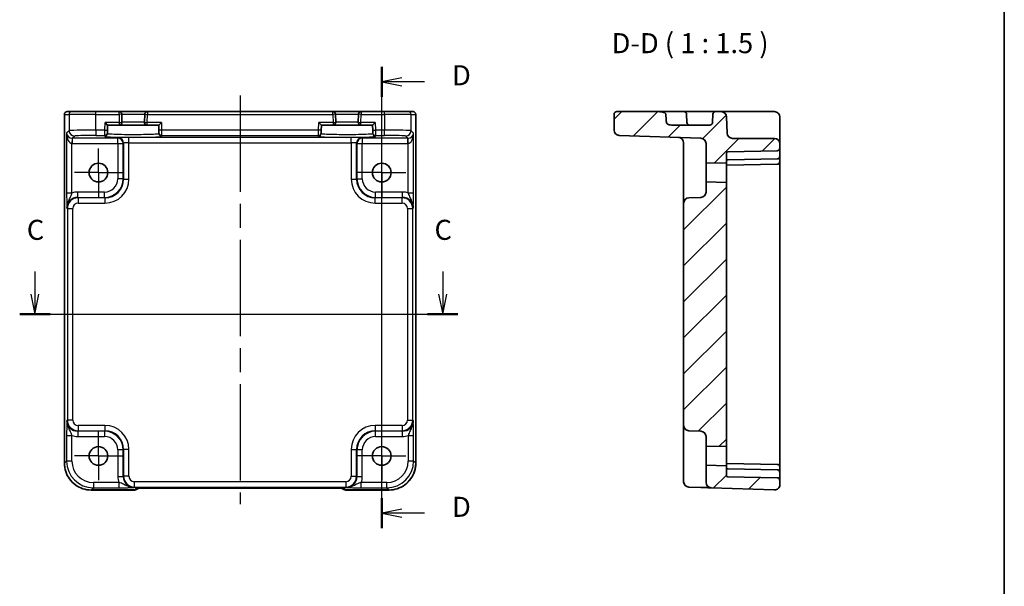
# Model space of a CAD drawing. Units: millimetres. Extents: x 22 to 2593, y 12 to 574.
# Drawn here: x 2409 to 2593, y 226 to 332 of the extents above; entities that cross this region are included whole.
import ezdxf

# ---------------------------------------------------------------- set-up
doc = ezdxf.new("R2010")
doc.units = ezdxf.units.MM
doc.header["$LTSCALE"] = 1.5
doc.linetypes.add('AM_ISO08W050', pattern=[18, 12, -1.5, 3, -1.5])
doc.linetypes.add('AM_ISO08W050x2', pattern=[9, 6, -0.75, 1.5, -0.75])
for name, color, linetype, lineweight in [('AM_7', 4, 'AM_ISO08W050', 25), ('Border (ISO)', 7, 'Continuous', 35), ('Section Line (ISO)', 7, 'Continuous', 25), ('Symbol (ISO)', 7, 'Continuous', 18), ('Visible (ISO)', 7, 'Continuous', 35), ('Visible Narrow (ISO)', 7, 'Continuous', 25)]:
    doc.layers.add(name, color=color, linetype=linetype, lineweight=lineweight)
doc.layers.add('Hatch (ISO)', color=1, linetype='Continuous', lineweight=18, true_color=0xff0000)
doc.styles.add('Note Text (TK)', font='MS PGothic.ttf')

# ---------------------------------------------------------------- blocks, each defined once
blk = doc.blocks.new('図面枠 tk図枠')
at = {"layer": 'Border (ISO)'}
blk.add_line((405.5, 289), (405.5, 8), dxfattribs=at)
blk = doc.blocks.new('2dTransSection22')
at = {"layer": 'Section Line (ISO)', "linetype": 'Continuous'}
for p, q in [((282.26, 189.69), (282.26, 186.84)), ((333.11, 189.69), (333.11, 186.84)), ((281.76, 186.84), (282.26, 184.34)), ((282.26, 186.84), (282.26, 184.34)), ((282.26, 184.34), (282.76, 186.84)), ((332.61, 186.84), (333.11, 184.34)), ((333.11, 186.84), (333.11, 184.34)), ((333.11, 184.34), (333.61, 186.84)), ((282.26, 184.34), (335.02, 184.34))]:
    blk.add_line(p, q, dxfattribs=at)
at = {"layer": 'Section Line (ISO)', "linetype": 'Continuous', "lineweight": 50}
for p, q in [((280.36, 184.34), (284.17, 184.34)), ((331.21, 184.34), (335.02, 184.34))]:
    blk.add_line(p, q, dxfattribs=at)
at = {"layer": 'Section Line (ISO)', "char_height": 2.5, "attachment_point": 7, "style": 'Note Text (TK)'}
for insert in [(281.24, 192.84), (332.09, 192.84)]:
    blk.add_mtext('C', dxfattribs=dict(at, insert=insert))
blk = doc.blocks.new('2dTransSection33')
at = {"layer": 'Section Line (ISO)', "linetype": 'Continuous', "lineweight": 50}
for p, q in [((327.85, 211.47), (327.85, 215.21)), ((327.85, 157.66), (327.85, 161.4))]:
    blk.add_line(p, q, dxfattribs=at)
at = {"layer": 'Section Line (ISO)', "linetype": 'Continuous'}
for p, q in [((330.35, 213.84), (327.85, 213.34)), ((330.35, 213.34), (327.85, 213.34)), ((327.85, 213.34), (330.35, 212.84)), ((327.85, 157.66), (327.85, 213.12)), ((333.19, 213.34), (330.35, 213.34)), ((330.35, 160.03), (327.85, 159.53)), ((330.35, 159.53), (327.85, 159.53)), ((327.85, 159.53), (330.35, 159.03)), ((333.19, 159.53), (330.35, 159.53))]:
    blk.add_line(p, q, dxfattribs=at)
at = {"layer": 'Section Line (ISO)', "char_height": 2.5, "attachment_point": 7, "style": 'Note Text (TK)'}
for insert in [(336.62, 212.11), (336.62, 158.3)]:
    blk.add_mtext('D', dxfattribs=dict(at, insert=insert))

msp = doc.modelspace()

# ---------------------------------------------------------------- hatches: boundary and pattern name
at = {"layer": 'Hatch (ISO)'}
h = msp.add_hatch(dxfattribs=at)
h.set_pattern_fill('ANSI31', color=256, scale=38.1, style=0)
h.set_pattern_definition([(45, (1985, 0), (-3.367596, 3.367596), [])])
edge = h.paths.add_edge_path()
edge.add_line((2541.253, 246.402), (2541.253, 248.1577))
edge.add_line((2541.253, 248.1577), (2537.453, 248.2572))
edge.add_line((2537.453, 248.2572), (2537.453, 245.0548))
edge.add_ellipse((2538.453, 245.0548), major_axis=(-1, 0), ratio=1, start_angle=0, end_angle=88)
edge.add_line((2538.4181, 244.0554), (2550.2181, 243.6433))
edge.add_ellipse((2550.253, 244.6427), major_axis=(-0.0349, -0.9994), ratio=1, start_angle=0, end_angle=92)
edge.add_line((2551.253, 244.6427), (2551.253, 245.4413))
edge.add_ellipse((2550.753, 245.4413), major_axis=(0.5, 0), ratio=1, start_angle=0, end_angle=89)
edge.add_line((2550.7617, 245.9412), (2541.5478, 246.1021))
edge.add_ellipse((2541.553, 246.402), major_axis=(-0.0052, -0.3), ratio=1, start_angle=271, end_angle=360, ccw=False)
edge = h.paths.add_edge_path()
edge.add_line((2541.253, 251.8567), (2541.253, 301.1577))
edge.add_line((2541.253, 301.1577), (2537.453, 301.2572))
edge.add_line((2537.453, 301.2572), (2537.453, 299.3729))
edge.add_ellipse((2536.453, 299.3729), major_axis=(1, 0), ratio=1, start_angle=272, end_angle=360, ccw=False)
edge.add_line((2536.4879, 298.3735), (2534.2181, 298.2942))
edge.add_ellipse((2534.253, 297.2948), major_axis=(-0.0349, 0.9994), ratio=1, start_angle=0, end_angle=88)
edge.add_line((2533.253, 297.2948), (2533.253, 255.7196))
edge.add_ellipse((2534.253, 255.7196), major_axis=(-1, 0), ratio=1, start_angle=0, end_angle=88)
edge.add_line((2534.2181, 254.7202), (2536.4879, 254.6409))
edge.add_ellipse((2536.453, 253.6415), major_axis=(0.0349, 0.9994), ratio=1, start_angle=272, end_angle=360, ccw=False)
edge.add_line((2537.453, 253.6415), (2537.453, 251.7572))
edge.add_line((2537.453, 251.7572), (2541.253, 251.8567))
edge = h.paths.add_edge_path()
edge.add_line((2541.253, 304.8567), (2541.253, 306.6124))
edge.add_ellipse((2541.553, 306.6124), major_axis=(-0.3, 0), ratio=1, start_angle=271, end_angle=360, ccw=False)
edge.add_line((2541.5478, 306.9123), (2550.7617, 307.0732))
edge.add_ellipse((2550.753, 307.5731), major_axis=(0.0087, -0.4999), ratio=1, start_angle=0, end_angle=89)
edge.add_line((2551.253, 307.5731), (2551.253, 308.4072))
edge.add_ellipse((2550.253, 308.4072), major_axis=(1, 0), ratio=1, start_angle=0, end_angle=90)
edge.add_line((2550.253, 309.4072), (2542.3933, 309.4072))
edge.add_ellipse((2542.3933, 310.4072), major_axis=(0, -1), ratio=1, start_angle=272, end_angle=360, ccw=False)
edge.add_line((2541.3939, 310.3723), (2541.2867, 313.4421))
edge.add_ellipse((2540.2873, 313.4072), major_axis=(0.9994, 0.0349), ratio=1, start_angle=0, end_angle=88)
edge.add_line((2540.2873, 314.4072), (2539.2359, 314.4072))
edge.add_ellipse((2539.2359, 313.9072), major_axis=(0, 0.5), ratio=1, start_angle=0, end_angle=88)
edge.add_line((2538.7362, 313.9246), (2538.6826, 312.3897))
edge.add_ellipse((2538.1829, 312.4072), major_axis=(0.4997, -0.0174), ratio=1, start_angle=272, end_angle=360, ccw=False)
edge.add_line((2538.1829, 311.9072), (2530.9784, 311.9072))
edge.add_spline(control_points=[(2530.9784, 311.9072), (2530.847, 311.9072), (2530.6908, 311.9279), (2530.4595, 311.9916), (2530.3387, 312.0402), (2530.1849, 312.1393), (2530.1172, 312.1974), (2530.0636, 312.2823), (2530.0501, 312.3104), (2530.0377, 312.3519), (2530.0339, 312.3713), (2530.0325, 312.3897)], knot_values=[0.10007428, 0.10007428, 0.10007428, 0.10007428, 0.1394719, 0.1394719, 0.17204032, 0.17204032, 0.19435153, 0.19435153, 0.20215287, 0.20215287, 0.20732802, 0.20732802, 0.20732802, 0.20732802], degree=3, periodic=0)
edge.add_spline(control_points=[(2530.0325, 312.3897), (2529.9761, 313.1694), (2529.9201, 313.9246)], knot_values=[0, 0, 0, 0.15390155, 0.15390155, 0.15390155], weights=[1, 1.00002893, 1], degree=2, periodic=0)
edge.add_spline(control_points=[(2529.9201, 313.9246), (2529.9188, 313.9417), (2529.9154, 313.9596), (2529.9042, 313.9982), (2529.892, 314.0245), (2529.8427, 314.1045), (2529.7793, 314.1591), (2529.6217, 314.2589), (2529.4896, 314.306), (2529.1594, 314.3885), (2528.8919, 314.4072), (2528.6684, 314.4072)], knot_values=[0.34693661, 0.34693661, 0.34693661, 0.34693661, 0.35171409, 0.35171409, 0.35897641, 0.35897641, 0.37989299, 0.37989299, 0.41494698, 0.41494698, 0.48199734, 0.48199734, 0.48199734, 0.48199734], degree=3, periodic=0)
edge.add_line((2528.6684, 314.4072), (2520.753, 314.4072))
edge.add_ellipse((2520.753, 313.9072), major_axis=(0, 0.5), ratio=1, start_angle=0, end_angle=90)
edge.add_line((2520.253, 313.9072), (2520.253, 310.9735))
edge.add_ellipse((2521.253, 310.9735), major_axis=(-1, 0), ratio=1, start_angle=0, end_angle=88)
edge.add_line((2521.2181, 309.9741), (2536.4879, 309.4409))
edge.add_ellipse((2536.453, 308.4415), major_axis=(0.0349, 0.9994), ratio=1, start_angle=272, end_angle=360, ccw=False)
edge.add_line((2537.453, 308.4415), (2537.453, 304.7572))
edge.add_line((2537.453, 304.7572), (2541.253, 304.8567))

# ---------------------------------------------------------------- linework, layer by layer
at = {"layer": 'AM_7'}
msp.add_line((2450.2788, 317.4072), (2450.2788, 240.9919), dxfattribs=at)
at = {"layer": 'AM_7', "linetype": 'AM_ISO08W050x2', "ltscale": 0.5}
for p, q in [((2423.7788, 303.0072), (2423.7788, 308.0072)), ((2476.7788, 303.0072), (2476.7788, 308.0072)), ((2423.7788, 303.0072), (2418.7788, 303.0072)), ((2423.7788, 303.0072), (2428.7788, 303.0072)), ((2423.7788, 303.0072), (2423.7788, 298.0072)), ((2476.7788, 303.0072), (2471.7788, 303.0072)), ((2476.7788, 303.0072), (2481.7788, 303.0072)), ((2476.7788, 303.0072), (2476.7788, 298.0072)), ((2423.7788, 250.0072), (2423.7788, 255.0072)), ((2476.7788, 250.0072), (2476.7788, 255.0072)), ((2423.7788, 250.0072), (2418.7788, 250.0072)), ((2423.7788, 250.0072), (2428.7788, 250.0072)), ((2423.7788, 250.0072), (2423.7788, 245.0072)), ((2476.7788, 250.0072), (2471.7788, 250.0072)), ((2476.7788, 250.0072), (2481.7788, 250.0072)), ((2476.7788, 250.0072), (2476.7788, 245.0072))]:
    msp.add_line(p, q, dxfattribs=at)
at = {"layer": 'Visible (ISO)'}
for p, q in [((2417.4143, 248.6403), (2417.4143, 313.9072)), ((2417.9143, 314.4072), (2417.9146, 314.4072)), ((2418.7925, 314.4072), (2417.9146, 314.4072)), ((2418.7925, 314.4072), (2423.2898, 314.4072)), ((2427.6263, 314.4072), (2423.2898, 314.4072)), ((2432.9313, 314.4072), (2427.6263, 314.4072)), ((2428.1654, 312.4203), (2428.1261, 313.9203)), ((2432.4315, 313.9203), (2432.3922, 312.4203)), ((2467.6263, 314.4072), (2432.9313, 314.4072)), ((2472.9313, 314.4072), (2467.6263, 314.4072)), ((2468.1654, 312.4203), (2468.1261, 313.9203)), ((2472.4315, 313.9203), (2472.3922, 312.4203)), ((2477.2678, 314.4072), (2472.9313, 314.4072)), ((2477.2678, 314.4072), (2481.7651, 314.4072)), ((2482.643, 314.4072), (2481.7651, 314.4072)), ((2482.643, 314.4072), (2482.6433, 314.4072)), ((2483.1433, 313.9072), (2483.1433, 248.6403)), ((2520.253, 313.9072), (2520.253, 310.9735)), ((2528.6684, 314.4072), (2520.753, 314.4072)), ((2528.6684, 314.4072), (2533.3202, 314.4072)), ((2536.7374, 314.4072), (2533.3202, 314.4072)), ((2533.8199, 313.9246), (2533.8735, 312.3897)), ((2539.2359, 314.4072), (2536.7374, 314.4072)), ((2538.7362, 313.9246), (2538.6826, 312.3897)), ((2540.2873, 314.4072), (2539.2359, 314.4072)), ((2543.2855, 314.4072), (2540.2873, 314.4072)), ((2541.3939, 310.3723), (2541.2867, 313.4421)), ((2550.253, 314.4072), (2543.2855, 314.4072)), ((2551.253, 310.3374), (2551.253, 313.4072)), ((2425.0072, 312.4072), (2425.4943, 311.9072)), ((2425.4695, 310.9604), (2425.4943, 311.9072)), ((2425.4943, 311.9072), (2427.6655, 311.9072)), ((2427.6655, 311.9072), (2432.8921, 311.9072)), ((2432.8921, 311.9072), (2435.0633, 311.9072)), ((2435.0633, 311.9072), (2435.5504, 312.4072)), ((2435.0633, 311.9072), (2435.0881, 310.9604)), ((2465.0072, 312.4072), (2465.4943, 311.9072)), ((2465.4695, 310.9604), (2465.4943, 311.9072)), ((2465.4943, 311.9072), (2467.6655, 311.9072)), ((2467.6655, 311.9072), (2472.8921, 311.9072)), ((2472.8921, 311.9072), (2475.0633, 311.9072)), ((2475.0633, 311.9072), (2475.5504, 312.4072)), ((2475.0633, 311.9072), (2475.0881, 310.9604)), ((2538.1829, 311.9072), (2530.9784, 311.9072)), ((2425.4516, 310.2785), (2425.4564, 310.4607)), ((2425.4695, 310.9604), (2425.4564, 310.4607)), ((2435.1012, 310.4607), (2435.0881, 310.9604)), ((2435.1012, 310.4607), (2435.106, 310.2785)), ((2465.4516, 310.2785), (2465.4564, 310.4607)), ((2465.4695, 310.9604), (2465.4564, 310.4607)), ((2475.1012, 310.4607), (2475.0881, 310.9604)), ((2475.1012, 310.4607), (2475.106, 310.2785)), ((2521.2181, 309.9741), (2536.4879, 309.4409)), ((2551.253, 308.4072), (2551.253, 310.3374)), ((2533.253, 308.5882), (2533.253, 301.7921)), ((2537.453, 308.4415), (2537.453, 304.7572)), ((2550.253, 309.4072), (2542.3933, 309.4072)), ((2551.253, 307.5731), (2551.253, 308.4072)), ((2541.253, 304.8567), (2541.253, 306.6124)), ((2541.5478, 306.9123), (2550.7617, 307.0732)), ((2551.253, 307.2801), (2551.253, 307.5731)), ((2551.253, 306.0731), (2551.253, 307.2801)), ((2551.253, 305.0733), (2551.253, 306.0731)), ((2537.453, 304.7572), (2541.253, 304.8567)), ((2537.453, 301.2572), (2537.453, 304.7572)), ((2541.253, 304.8567), (2541.253, 301.1577)), ((2550.7617, 304.5732), (2541.3741, 304.4093)), ((2541.5478, 305.4123), (2541.5582, 305.4125)), ((2541.5582, 305.4125), (2550.7582, 305.5731)), ((2550.7617, 305.5732), (2550.7582, 305.5731)), ((2551.253, 305.0731), (2551.253, 305.0733)), ((2551.253, 304.5736), (2551.253, 305.0731)), ((2551.253, 248.4408), (2551.253, 304.5736)), ((2533.253, 301.7921), (2533.253, 297.2948)), ((2541.253, 301.1577), (2537.453, 301.2572)), ((2537.453, 301.2572), (2537.453, 299.3729)), ((2541.253, 251.8567), (2541.253, 301.1577)), ((2533.253, 297.2948), (2533.253, 255.7196)), ((2536.4879, 298.3735), (2534.2181, 298.2942)), ((2533.253, 255.7196), (2533.253, 251.2223)), ((2534.2181, 254.7202), (2536.4879, 254.6409)), ((2537.453, 253.6415), (2537.453, 251.7572)), ((2533.253, 251.2223), (2533.253, 246.2009)), ((2537.453, 251.7572), (2541.253, 251.8567)), ((2537.453, 248.2572), (2537.453, 251.7572)), ((2541.253, 251.8567), (2541.253, 248.1577)), ((2541.253, 248.1577), (2537.453, 248.2572)), ((2537.453, 248.2572), (2537.453, 245.0548)), ((2541.253, 246.402), (2541.253, 248.1577)), ((2550.7617, 248.4412), (2541.3741, 248.6051)), ((2541.5582, 247.6019), (2541.5478, 247.6021)), ((2550.7582, 247.4413), (2541.5582, 247.6019)), ((2550.7582, 247.4413), (2550.7617, 247.4412)), ((2551.253, 247.9413), (2551.253, 248.4408)), ((2551.253, 247.9411), (2551.253, 247.9413)), ((2551.253, 246.9413), (2551.253, 247.9411)), ((2551.253, 245.7343), (2551.253, 246.9413)), ((2533.253, 245.2015), (2533.253, 246.2009)), ((2550.7617, 245.9412), (2541.5478, 246.1021)), ((2551.253, 245.4413), (2551.253, 245.7343)), ((2551.253, 244.6427), (2551.253, 245.4413)), ((2430.5001, 243.6427), (2422.4119, 243.6427)), ((2431.2072, 243.9356), (2431.2292, 243.9576)), ((2433.6778, 243.9919), (2466.8799, 243.9919)), ((2469.3284, 243.9576), (2469.3504, 243.9356)), ((2478.1457, 243.6427), (2470.0575, 243.6427)), ((2534.2181, 244.2021), (2536.4879, 244.1228)), ((2538.4181, 244.0554), (2550.2181, 243.6433))]:
    msp.add_line(p, q, dxfattribs=at)
for centre in [(2423.7788, 303.0072), (2476.7788, 303.0072), (2423.7788, 250.0072), (2476.7788, 250.0072)]:
    msp.add_circle(centre, 1.75, dxfattribs=at)
for centre, radius, start, end in [((2417.9143, 313.9072), 0.5, 90, 180), ((2427.6263, 313.9072), 0.5, 1.5, 90), ((2432.9313, 313.9072), 0.5, 90, 178.5), ((2467.6263, 313.9072), 0.5, 1.5, 90), ((2472.9313, 313.9072), 0.5, 90, 178.5), ((2482.6433, 313.9072), 0.5, 0, 90), ((2520.753, 313.9072), 0.5, 90, 180), ((2533.3202, 313.9072), 0.5, 2, 90), ((2539.2359, 313.9072), 0.5, 90, 178), ((2540.2873, 313.4072), 1, 2, 90), ((2550.253, 313.4072), 1, 0, 90), ((2427.6655, 312.4072), 0.5, 270, 1.5), ((2432.8921, 312.4072), 0.5, 178.5, 270), ((2467.6655, 312.4072), 0.5, 270, 1.5), ((2472.8921, 312.4072), 0.5, 178.5, 270), ((2534.3732, 312.4072), 0.5, 182, 270), ((2538.1829, 312.4072), 0.5, 270, 358), ((2521.253, 310.9735), 1, 180, 268), ((2532.253, 308.5882), 1, 0, 88), ((2542.3933, 310.4072), 1, 182, 270), ((2536.453, 308.4415), 1, 0, 88), ((2550.253, 308.4072), 1, 0, 90), ((2541.553, 306.6124), 0.3, 91, 180), ((2550.753, 307.5731), 0.5, 271, 0), ((2550.753, 306.0731), 0.5, 271, 0), ((2541.553, 305.1124), 0.3, 91, 180), ((2550.753, 305.0731), 0.5, 271, 0), ((2536.453, 299.3729), 1, 272, 0), ((2534.253, 297.2948), 1, 92, 180), ((2534.253, 255.7196), 1, 180, 268), ((2536.453, 253.6415), 1, 0, 88), ((2541.553, 247.902), 0.3, 180, 269), ((2550.753, 247.9413), 0.5, 0, 89), ((2550.753, 246.9413), 0.5, 0, 89), ((2534.253, 245.2015), 1, 180, 268), ((2538.453, 245.0548), 1, 180, 268), ((2541.553, 246.402), 0.3, 180, 269), ((2550.753, 245.4413), 0.5, 0, 89), ((2430.5001, 244.6427), 1, 270, 315), ((2470.0575, 244.6427), 1, 225, 270), ((2550.253, 244.6427), 1, 268, 0)]:
    msp.add_arc(centre, radius, start, end, dxfattribs=at)
for points, knots in [([(2529.9201, 313.9246), (2529.9188, 313.9417), (2529.9154, 313.9596), (2529.9042, 313.9982), (2529.892, 314.0245), (2529.8427, 314.1045), (2529.7793, 314.1591), (2529.6217, 314.2589), (2529.4896, 314.306), (2529.1594, 314.3885), (2528.8919, 314.4072), (2528.6684, 314.4072)], [0.346936613, 0.346936613, 0.346936613, 0.346936613, 0.351714092, 0.351714092, 0.358976411, 0.358976411, 0.379892989, 0.379892989, 0.414946979, 0.414946979, 0.481997343, 0.481997343, 0.481997343, 0.481997343]), ([(2530.9784, 311.9072), (2530.847, 311.9072), (2530.6908, 311.9279), (2530.4595, 311.9916), (2530.3387, 312.0402), (2530.1849, 312.1393), (2530.1172, 312.1974), (2530.0636, 312.2823), (2530.0501, 312.3104), (2530.0377, 312.3519), (2530.0339, 312.3713), (2530.0325, 312.3897)], [0.100074283, 0.100074283, 0.100074283, 0.100074283, 0.139471899, 0.139471899, 0.172040316, 0.172040316, 0.19435153, 0.19435153, 0.202152868, 0.202152868, 0.207328018, 0.207328018, 0.207328018, 0.207328018]), ([(2541.253, 304.4072), (2541.2567, 304.4073), (2541.2604, 304.4073), (2541.3003, 304.408), (2541.3371, 304.4087), (2541.3741, 304.4093)], [0.210389045, 0.210389045, 0.210389045, 0.210389045, 0.2119108303, 0.2119108303, 0.2267315799, 0.2267315799, 0.2267315799, 0.2267315799]), ([(2417.4143, 248.6403), (2417.4143, 248.1168), (2417.4972, 247.5935), (2417.8205, 246.598), (2418.061, 246.1259), (2418.6761, 245.2791), (2419.0507, 244.9045), (2419.8975, 244.2894), (2420.3696, 244.0489), (2421.3651, 243.7256), (2421.8884, 243.6427), (2422.4119, 243.6427)], [-0.78478918, -0.78478918, -0.78478918, -0.78478918, -0.47087351, -0.47087351, -0.15695784, -0.15695784, 0.15695784, 0.15695784, 0.47087351, 0.47087351, 0.78478918, 0.78478918, 0.78478918, 0.78478918]), ([(2478.1457, 243.6427), (2478.6692, 243.6427), (2479.1925, 243.7256), (2480.188, 244.0489), (2480.6601, 244.2894), (2481.5069, 244.9045), (2481.8815, 245.2791), (2482.4967, 246.1259), (2482.7371, 246.598), (2483.0604, 247.5935), (2483.1433, 248.1168), (2483.1433, 248.6403)], [-0.78478918, -0.78478918, -0.78478918, -0.78478918, -0.47087351, -0.47087351, -0.15695784, -0.15695784, 0.15695784, 0.15695784, 0.47087351, 0.47087351, 0.78478918, 0.78478918, 0.78478918, 0.78478918]), ([(2433.6778, 243.9919), (2433.3841, 243.9919), (2433.0894, 243.9908), (2432.5271, 243.9863), (2432.2596, 243.983), (2431.7794, 243.9745), (2431.5666, 243.9694), (2431.2327, 243.9584), (2431.1049, 243.9525), (2431.0027, 243.9457), (2430.9834, 243.9442), (2430.9623, 243.9423), (2430.9569, 243.9417), (2430.9563, 243.9417), (2430.9563, 243.9417), (2430.9563, 243.9417)], [-1.62014166, -1.62014166, -1.62014166, -1.62014166, -1.3059824, -1.3059824, -0.99182313, -0.99182313, -0.67766387, -0.67766387, -0.38560416, -0.38560416, -0.29554985, -0.29554985, -0.23383038, -0.23383038, -0.23051737, -0.23051737, -0.23051737, -0.23051737]), ([(2469.6013, 243.9417), (2469.6013, 243.9416), (2469.5959, 243.9423), (2469.5705, 243.9446), (2469.5414, 243.9467), (2469.4443, 243.9526), (2469.3632, 243.9565), (2469.1306, 243.9652), (2468.9636, 243.97), (2468.5529, 243.9789), (2468.3011, 243.9829), (2467.7605, 243.9889), (2467.4718, 243.9908), (2467.0796, 243.9918), (2466.9797, 243.9919), (2466.8799, 243.9919)], [0.23051737, 0.23051737, 0.23051737, 0.23051737, 0.29425246, 0.29425246, 0.41677098, 0.41677098, 0.61298432, 0.61298432, 0.88502233, 0.88502233, 1.19918159, 1.19918159, 1.51334086, 1.51334086, 1.62014166, 1.62014166, 1.62014166, 1.62014166]), ([(2536.4931, 244.1226), (2536.8326, 244.1108), (2537.1736, 244.0989), (2537.7411, 244.079), (2537.9786, 244.0708), (2538.253, 244.0612), (2538.3314, 244.0584), (2538.4038, 244.0559), (2538.4181, 244.0554), (2538.4181, 244.0554)], [0, 0, 0, 0, 0.124881107, 0.124881107, 0.238025854, 0.238025854, 0.308741321, 0.308741321, 0.352938488, 0.352938488, 0.352938488, 0.352938488])]:
    msp.add_open_spline(points, degree=3, knots=knots, dxfattribs=at)
msp.add_rational_spline([(2530.0325, 312.3897), (2529.9761, 313.1694), (2529.9201, 313.9246)], [1, 1.0000289306, 1], degree=2, dxfattribs=at)
msp.add_open_spline([(2541.3741, 248.6051), (2541.3309, 248.6058), (2541.29, 248.6066), (2541.253, 248.6072)], degree=3, dxfattribs=at)
at = {"layer": 'Visible Narrow (ISO)'}
for p, q in [((2417.4149, 313.9072), (2417.4143, 313.9072)), ((2417.4149, 248.6403), (2417.4149, 313.9072)), ((2417.4149, 313.9072), (2418.2928, 313.9072)), ((2418.2928, 313.9072), (2418.2928, 310.8387)), ((2423.2898, 313.9072), (2418.2928, 313.9072)), ((2423.2898, 313.9072), (2423.2898, 314.4072)), ((2423.2898, 310.9735), (2423.2898, 313.9072)), ((2423.2898, 313.9072), (2427.6263, 313.9072)), ((2427.6263, 313.9072), (2427.6263, 314.4072)), ((2428.1261, 313.9203), (2427.6263, 313.9072)), ((2427.6263, 313.9072), (2427.6655, 312.4072)), ((2428.1261, 313.9203), (2432.4315, 313.9203)), ((2432.4315, 313.9203), (2432.9313, 313.9072)), ((2432.8921, 312.4072), (2432.9313, 313.9072)), ((2432.9313, 314.4072), (2432.9313, 313.9072)), ((2432.9313, 313.9072), (2467.6263, 313.9072)), ((2467.6263, 313.9072), (2467.6263, 314.4072)), ((2468.1261, 313.9203), (2467.6263, 313.9072)), ((2467.6263, 313.9072), (2467.6655, 312.4072)), ((2468.1261, 313.9203), (2472.4315, 313.9203)), ((2472.9313, 313.9072), (2472.4315, 313.9203)), ((2472.8921, 312.4072), (2472.9313, 313.9072)), ((2472.9313, 314.4072), (2472.9313, 313.9072)), ((2472.9313, 313.9072), (2477.2678, 313.9072)), ((2477.2678, 313.9072), (2477.2678, 314.4072)), ((2477.2678, 313.9072), (2477.2678, 310.9735)), ((2482.2648, 313.9072), (2477.2678, 313.9072)), ((2482.2648, 310.8387), (2482.2648, 313.9072)), ((2482.2648, 313.9072), (2483.1427, 313.9072)), ((2483.1433, 313.9072), (2483.1427, 313.9072)), ((2483.1427, 313.9072), (2483.1427, 248.6403)), ((2424.9696, 310.9735), (2425.0072, 312.4072)), ((2427.6655, 312.4072), (2425.0072, 312.4072)), ((2427.6655, 312.4072), (2428.1654, 312.4203)), ((2427.6655, 312.4072), (2427.6655, 311.9072)), ((2432.3922, 312.4203), (2428.1654, 312.4203)), ((2432.3922, 312.4203), (2432.8921, 312.4072)), ((2432.8921, 311.9072), (2432.8921, 312.4072)), ((2435.5504, 312.4072), (2432.8921, 312.4072)), ((2435.5504, 312.4072), (2435.588, 310.9735)), ((2464.9696, 310.9735), (2465.0072, 312.4072)), ((2467.6655, 312.4072), (2465.0072, 312.4072)), ((2467.6655, 312.4072), (2468.1654, 312.4203)), ((2467.6655, 312.4072), (2467.6655, 311.9072)), ((2472.3922, 312.4203), (2468.1654, 312.4203)), ((2472.3922, 312.4203), (2472.8921, 312.4072)), ((2472.8921, 311.9072), (2472.8921, 312.4072)), ((2475.5504, 312.4072), (2472.8921, 312.4072)), ((2475.5504, 312.4072), (2475.588, 310.9735)), ((2418.2928, 310.8387), (2417.827, 310.3729)), ((2417.827, 310.3729), (2417.827, 299.1768)), ((2418.8938, 309.4409), (2419.2922, 309.8393)), ((2423.2898, 310.9735), (2423.2898, 309.9741)), ((2424.9696, 310.9735), (2423.2898, 310.9735)), ((2423.2898, 309.9741), (2424.9566, 309.9741)), ((2424.9566, 309.9741), (2424.9518, 309.7919)), ((2424.9566, 309.9741), (2424.9696, 310.9735)), ((2424.9696, 310.9735), (2425.4695, 310.9604)), ((2427.4924, 309.5202), (2427.4131, 309.4409)), ((2429.4912, 308.5882), (2429.4912, 309.5876)), ((2471.0664, 309.5876), (2429.4912, 309.5876)), ((2435.588, 310.9735), (2435.0881, 310.9604)), ((2464.9696, 310.9735), (2435.588, 310.9735)), ((2435.588, 310.9735), (2435.601, 309.9741)), ((2435.601, 309.9741), (2464.9566, 309.9741)), ((2435.6058, 309.7919), (2435.601, 309.9741)), ((2464.9566, 309.9741), (2464.9518, 309.7919)), ((2464.9566, 309.9741), (2464.9696, 310.9735)), ((2465.4695, 310.9604), (2464.9696, 310.9735)), ((2471.0664, 308.5882), (2471.0664, 309.5876)), ((2473.1445, 309.4409), (2473.0652, 309.5202)), ((2475.0881, 310.9604), (2475.588, 310.9735)), ((2477.2678, 310.9735), (2475.588, 310.9735)), ((2475.588, 310.9735), (2475.601, 309.9741)), ((2475.601, 309.9741), (2477.2678, 309.9741)), ((2475.6058, 309.7919), (2475.601, 309.9741)), ((2477.2678, 309.9741), (2477.2678, 310.9735)), ((2481.2654, 309.8393), (2481.6638, 309.4409)), ((2482.7306, 310.3729), (2482.2648, 310.8387)), ((2482.7306, 299.1768), (2482.7306, 310.3729)), ((2418.8601, 309.4414), (2418.8264, 308.4426)), ((2418.8264, 299.1768), (2418.8264, 308.4426)), ((2427.4131, 309.4409), (2418.8938, 309.4409)), ((2418.8938, 309.4409), (2418.8938, 308.4415)), ((2418.8938, 308.4415), (2427.4131, 308.4415)), ((2427.4131, 308.4415), (2427.4131, 309.4409)), ((2427.4131, 308.4415), (2428.4125, 308.4415)), ((2427.4131, 308.4415), (2427.4131, 301.8714)), ((2428.4125, 308.4415), (2428.4918, 308.5208)), ((2428.4125, 301.8714), (2428.4125, 308.4415)), ((2428.4918, 308.5208), (2428.4918, 301.7921)), ((2429.4912, 301.7921), (2429.4912, 308.5882)), ((2429.4912, 308.5882), (2471.0664, 308.5882)), ((2471.0664, 308.5882), (2471.0664, 301.7921)), ((2472.0658, 301.7921), (2472.0658, 308.5208)), ((2472.0658, 308.5208), (2472.1451, 308.4415)), ((2472.1451, 308.4415), (2473.1445, 308.4415)), ((2472.1451, 308.4415), (2472.1451, 301.8714)), ((2481.6638, 309.4409), (2473.1445, 309.4409)), ((2473.1445, 309.4409), (2473.1445, 308.4415)), ((2473.1445, 308.4415), (2481.6638, 308.4415)), ((2473.1445, 301.8714), (2473.1445, 308.4415)), ((2481.6638, 308.4415), (2481.6638, 309.4409)), ((2481.7312, 308.4426), (2481.6975, 309.4414)), ((2481.7312, 299.1768), (2481.7312, 308.4426)), ((2428.4125, 301.8714), (2427.4131, 301.8714)), ((2428.4918, 301.7921), (2428.4125, 301.8714)), ((2428.4918, 301.7921), (2429.4912, 301.7921)), ((2471.0664, 301.7921), (2472.0658, 301.7921)), ((2472.1451, 301.8714), (2472.0658, 301.7921)), ((2472.1451, 301.8714), (2473.1445, 301.8714)), ((2418.8264, 299.1768), (2417.827, 299.1768)), ((2424.9146, 299.3729), (2419.8932, 299.3729)), ((2419.8932, 298.3735), (2419.8932, 299.3729)), ((2424.9146, 298.3735), (2424.9146, 299.3729)), ((2480.6644, 299.3729), (2475.643, 299.3729)), ((2475.643, 298.3735), (2475.643, 299.3729)), ((2480.6644, 298.3735), (2480.6644, 299.3729)), ((2482.7306, 299.1768), (2481.7312, 299.1768)), ((2419.9725, 298.2942), (2419.8932, 298.3735)), ((2419.8932, 298.3735), (2424.9146, 298.3735)), ((2419.9725, 298.2942), (2419.9725, 297.2948)), ((2424.9939, 298.2942), (2419.9725, 298.2942)), ((2419.9725, 297.2948), (2424.9939, 297.2948)), ((2424.9146, 298.3735), (2424.9939, 298.2942)), ((2424.9939, 298.2942), (2424.9939, 297.2948)), ((2475.5637, 298.2942), (2475.643, 298.3735)), ((2475.5637, 297.2948), (2475.5637, 298.2942)), ((2480.5851, 298.2942), (2475.5637, 298.2942)), ((2475.5637, 297.2948), (2480.5851, 297.2948)), ((2475.643, 298.3735), (2480.6644, 298.3735)), ((2480.6644, 298.3735), (2480.5851, 298.2942)), ((2480.5851, 297.2948), (2480.5851, 298.2942)), ((2417.8944, 296.3747), (2417.9737, 296.2955)), ((2417.9737, 296.2955), (2418.9731, 296.2955)), ((2417.9737, 296.2955), (2417.9737, 256.7189)), ((2418.9731, 256.7189), (2418.9731, 296.2955)), ((2481.5845, 296.2955), (2482.5839, 296.2955)), ((2481.5845, 296.2955), (2481.5845, 256.7189)), ((2482.5839, 296.2955), (2482.6632, 296.3747)), ((2482.5839, 256.7189), (2482.5839, 296.2955)), ((2417.9737, 256.7189), (2417.8944, 256.6397)), ((2418.9731, 256.7189), (2417.9737, 256.7189)), ((2481.5845, 256.7189), (2482.5839, 256.7189)), ((2482.6632, 256.6397), (2482.5839, 256.7189)), ((2419.8932, 254.6409), (2419.9725, 254.7202)), ((2424.9146, 254.6409), (2419.8932, 254.6409)), ((2419.8932, 254.6409), (2419.8932, 253.6415)), ((2419.9725, 255.7196), (2419.9725, 254.7202)), ((2424.9939, 255.7196), (2419.9725, 255.7196)), ((2419.9725, 254.7202), (2424.9939, 254.7202)), ((2424.9939, 254.7202), (2424.9146, 254.6409)), ((2424.9146, 254.6409), (2424.9146, 253.6415)), ((2424.9939, 255.7196), (2424.9939, 254.7202)), ((2475.5637, 255.7196), (2475.5637, 254.7202)), ((2480.5851, 255.7196), (2475.5637, 255.7196)), ((2475.643, 254.6409), (2475.5637, 254.7202)), ((2475.5637, 254.7202), (2480.5851, 254.7202)), ((2480.6644, 254.6409), (2475.643, 254.6409)), ((2475.643, 253.6415), (2475.643, 254.6409)), ((2480.5851, 255.7196), (2480.5851, 254.7202)), ((2480.5851, 254.7202), (2480.6644, 254.6409)), ((2480.6644, 253.6415), (2480.6644, 254.6409)), ((2417.827, 253.8376), (2417.827, 249.0524)), ((2417.827, 253.8376), (2418.8264, 253.8376)), ((2418.8264, 249.0524), (2418.8264, 253.8376)), ((2419.8932, 253.6415), (2424.9146, 253.6415)), ((2475.643, 253.6415), (2480.6644, 253.6415)), ((2481.7312, 253.8376), (2482.7306, 253.8376)), ((2481.7312, 253.8376), (2481.7312, 249.0524)), ((2482.7306, 249.0524), (2482.7306, 253.8376)), ((2428.4125, 251.143), (2427.4131, 251.143)), ((2427.4131, 251.143), (2427.4131, 246.1216)), ((2428.4125, 251.143), (2428.4918, 251.2223)), ((2428.4125, 246.1216), (2428.4125, 251.143)), ((2429.4912, 251.2223), (2428.4918, 251.2223)), ((2428.4918, 251.2223), (2428.4918, 246.2009)), ((2429.4912, 246.2009), (2429.4912, 251.2223)), ((2471.0664, 251.2223), (2472.0658, 251.2223)), ((2471.0664, 251.2223), (2471.0664, 246.2009)), ((2472.0658, 251.2223), (2472.1451, 251.143)), ((2472.0658, 246.2009), (2472.0658, 251.2223)), ((2472.1451, 251.143), (2472.1451, 246.1216)), ((2473.1445, 251.143), (2472.1451, 251.143)), ((2473.1445, 246.1216), (2473.1445, 251.143)), ((2417.827, 249.0524), (2417.4149, 248.6403)), ((2418.8264, 249.0524), (2417.827, 249.0524)), ((2482.7306, 249.0524), (2481.7312, 249.0524)), ((2483.1427, 248.6403), (2482.7306, 249.0524)), ((2417.4143, 248.6403), (2417.4149, 248.6403)), ((2483.1433, 248.6403), (2483.1427, 248.6403)), ((2422.824, 245.0548), (2422.824, 244.0554)), ((2427.6092, 245.0548), (2422.824, 245.0548)), ((2428.4125, 246.1216), (2427.4131, 246.1216)), ((2427.6092, 245.0548), (2427.6092, 244.0554)), ((2428.4918, 246.2009), (2428.4125, 246.1216)), ((2429.4912, 246.2009), (2428.4918, 246.2009)), ((2430.4905, 245.2015), (2430.4905, 244.2021)), ((2470.0671, 245.2015), (2430.4905, 245.2015)), ((2470.0671, 245.2015), (2470.0671, 244.2021)), ((2471.0664, 246.2009), (2472.0658, 246.2009)), ((2472.1451, 246.1216), (2472.0658, 246.2009)), ((2473.1445, 246.1216), (2472.1451, 246.1216)), ((2472.9484, 244.0554), (2472.9484, 245.0548)), ((2477.7336, 245.0548), (2472.9484, 245.0548)), ((2477.7336, 244.0554), (2477.7336, 245.0548)), ((2422.4119, 243.6433), (2422.824, 244.0554)), ((2430.5001, 243.6433), (2422.4119, 243.6433)), ((2422.4119, 243.6427), (2422.4119, 243.6433)), ((2422.824, 244.0554), (2427.6092, 244.0554)), ((2430.4113, 244.1228), (2430.4905, 244.2021)), ((2430.4905, 244.2021), (2470.0671, 244.2021)), ((2430.7795, 243.9227), (2430.5001, 243.6433)), ((2430.5001, 243.6433), (2430.5001, 243.6427)), ((2466.8799, 243.9925), (2433.6778, 243.9925)), ((2433.6778, 243.9925), (2433.6778, 243.9919)), ((2466.8799, 243.9925), (2466.8799, 243.9919)), ((2470.0575, 243.6433), (2469.7781, 243.9227)), ((2470.0575, 243.6427), (2470.0575, 243.6433)), ((2478.1457, 243.6433), (2470.0575, 243.6433)), ((2470.0671, 244.2021), (2470.1463, 244.1228)), ((2472.9484, 244.0554), (2477.7336, 244.0554)), ((2477.7336, 244.0554), (2478.1457, 243.6433)), ((2478.1457, 243.6427), (2478.1457, 243.6433))]:
    msp.add_line(p, q, dxfattribs=at)
for centre, major_axis, ratio, start_param, end_param in [((2417.9146, 313.9072), (0, 0.5), 0.99939083, 0, 1.57079633), ((2418.7925, 313.9072), (0, 0.5), 0.99939083, 0, 1.57079633), ((2481.7651, 313.9072), (0, 0.5), 0.99939083, 4.71238898, 6.28318531), ((2482.643, 313.9072), (0, 0.5), 0.99939083, 4.71238898, 6.28318531), ((2418.8264, 310.3729), (-0.9422, 0.3757), 0.90523123, 0.4149254, 1.95081514), ((2418.8264, 310.3729), (0.0476, -1.9313), 0.51720817, 4.69962899, 6.23551874), ((2423.2898, 310.8338), (-5, 0), 0.02793662, 4.71238898, 6.24827872), ((2419.2922, 310.8387), (-0.7071, 0.7071), 0.99878277, 0.78600715, 2.3555855), ((2423.2898, 309.8345), (4, 0), 0.03492077, 1.57079633, 3.10668607), ((2430.2788, 309.7918), (5.327, 0), 0.03492078, 3.14067822, 6.28409974), ((2424.9518, 310.2916), (0.4998, -0.0131), 0.99939041, 4.73855297, 6.28318531), ((2424.9566, 310.4738), (0.4998, -0.0131), 0.99939041, 4.73855297, 6.28318531), ((2429.4912, 309.5177), (-2, 0), 0.03492077, 4.71238898, 6.24827872), ((2427.4924, 308.5208), (-0.7071, 0.7071), 0.99878277, 3.9275998, 5.49717816), ((2435.601, 310.4738), (-0.4998, -0.0131), 0.99939041, 0, 1.54463234), ((2435.6058, 310.2916), (-0.4998, -0.0131), 0.99939041, 0, 1.54463234), ((2470.2788, 309.7918), (5.327, 0), 0.03492078, 3.14067822, 6.28409974), ((2464.9518, 310.2916), (0.4998, -0.0131), 0.99939041, 4.73855297, 6.28318531), ((2464.9566, 310.4738), (0.4998, -0.0131), 0.99939041, 4.73855297, 6.28318531), ((2471.0664, 309.5177), (-2, 0), 0.03492077, 3.17649924, 4.71238898), ((2473.0652, 308.5208), (0.7071, 0.7071), 0.99878277, 0.78600715, 2.3555855), ((2475.601, 310.4738), (-0.4998, -0.0131), 0.99939041, 0, 1.54463234), ((2475.6058, 310.2916), (-0.4998, -0.0131), 0.99939041, 0, 1.54463234), ((2477.2678, 310.8338), (-5, 0), 0.02793662, 3.17649924, 4.71238898), ((2477.2678, 309.8345), (4, 0), 0.03492077, 0.03490659, 1.57079633), ((2481.2654, 310.8387), (-0.7071, -0.7071), 0.99878277, 0.78600715, 2.3555855), ((2481.7312, 310.3729), (-0.9422, -0.3757), 0.90523123, 1.19077751, 2.72666725), ((2481.7312, 310.3729), (-0.0476, -1.9313), 0.51720817, 0.04766657, 1.58355631), ((2418.8962, 310.4427), (-1.4159, -1.4159), 0.99878277, 0.75110057, 0.78478918), ((2418.8962, 310.4427), (-0.7097, -0.7097), 0.99635864, 0.75110057, 0.78478918), ((2427.4131, 308.4415), (0.7071, -0.7071), 0.99878277, 0.78600715, 2.3555855), ((2429.4912, 308.5183), (1, 0), 0.06984154, 1.57079633, 3.10668607), ((2471.0664, 308.5183), (1, 0), 0.06984154, 0.03490659, 1.57079633), ((2473.1445, 308.4415), (0.7071, 0.7071), 0.99878277, 0.78600715, 2.3555855), ((2481.6614, 310.4427), (0.7097, -0.7097), 0.99635864, 5.49839613, 5.53208474), ((2481.6614, 310.4427), (1.4159, -1.4159), 0.99878277, 5.49839613, 5.53208474), ((2424.9116, 301.8744), (2.4762, -2.4762), 0.99947754, 5.49839613, 7.06797448), ((2424.9116, 301.8744), (1.7699, -1.7699), 0.99878277, 5.49839613, 7.06797448), ((2424.9884, 301.7976), (2.4796, -2.4796), 0.99808896, 5.49839613, 7.06797448), ((2424.9884, 301.7976), (3.1859, -3.1859), 0.99878277, 5.49839613, 7.06797448), ((2475.5692, 301.7976), (-3.1859, -3.1859), 0.99878277, 5.49839613, 7.06797448), ((2475.5692, 301.7976), (-2.4796, -2.4796), 0.99808896, 5.49839613, 7.06797448), ((2475.646, 301.8744), (-2.4762, -2.4762), 0.99947754, 5.49839613, 7.06797448), ((2475.646, 301.8744), (-1.7699, -1.7699), 0.99878277, 5.49839613, 7.06797448), ((2419.8968, 296.3711), (-2.1239, 2.1239), 0.99878277, 5.49839613, 5.8618039), ((2480.6608, 296.3711), (2.1239, 2.1239), 0.99878277, 0.42138141, 0.78478918), ((2419.8968, 296.3711), (-1.4177, 1.4177), 0.99756923, 5.49839613, 7.06797448), ((2419.9737, 296.2942), (-1.4142, 1.4142), 0.99999926, 5.49839613, 7.06797448), ((2419.9737, 296.2942), (-0.708, 0.708), 0.99878277, 5.49839613, 7.06797448), ((2480.5839, 296.2942), (1.4142, 1.4142), 0.99999926, 5.49839613, 7.06797448), ((2480.5839, 296.2942), (0.708, 0.708), 0.99878277, 5.49839613, 7.06797448), ((2480.6608, 296.3711), (1.4177, 1.4177), 0.99756923, 5.49839613, 7.06797448), ((2419.8968, 256.6433), (-1.4177, -1.4177), 0.99756923, 5.49839613, 7.06797448), ((2419.9737, 256.7202), (-1.4142, -1.4142), 0.99999926, 5.49839613, 7.06797448), ((2419.9737, 256.7202), (-0.708, -0.708), 0.99878277, 5.49839613, 7.06797448), ((2480.5839, 256.7202), (0.708, -0.708), 0.99878277, 5.49839613, 7.06797448), ((2480.5839, 256.7202), (1.4142, -1.4142), 0.99999926, 5.49839613, 7.06797448), ((2480.6608, 256.6433), (1.4177, -1.4177), 0.99756923, 5.49839613, 7.06797448), ((2424.9116, 251.14), (2.4762, 2.4762), 0.99947754, 5.49839613, 7.06797448), ((2424.9884, 251.2168), (3.1859, 3.1859), 0.99878277, 5.49839613, 7.06797448), ((2424.9884, 251.2168), (2.4796, 2.4796), 0.99808896, 5.49839613, 7.06797448), ((2475.5692, 251.2168), (-3.1859, 3.1859), 0.99878277, 5.49839613, 7.06797448), ((2475.5692, 251.2168), (-2.4796, 2.4796), 0.99808896, 5.49839613, 7.06797448), ((2475.646, 251.14), (-2.4762, 2.4762), 0.99947754, 5.49839613, 7.06797448), ((2419.8968, 256.6433), (-2.1239, -2.1239), 0.99878277, 0.42138141, 0.78478918), ((2424.9116, 251.14), (1.7699, 1.7699), 0.99878277, 5.49839613, 7.06797448), ((2475.646, 251.14), (-1.7699, 1.7699), 0.99878277, 5.49839613, 7.06797448), ((2480.6608, 256.6433), (2.1239, -2.1239), 0.99878277, 5.49839613, 5.8618039), ((2422.8288, 249.0572), (-3.5381, -3.5381), 0.99926901, 5.49839613, 7.06797448), ((2422.8288, 249.0572), (-2.8319, -2.8319), 0.99878277, 5.49839613, 7.06797448), ((2477.7288, 249.0572), (3.5381, -3.5381), 0.99926901, 5.49839613, 7.06797448), ((2477.7288, 249.0572), (2.8319, -2.8319), 0.99878277, 5.49839613, 7.06797448), ((2422.4168, 248.6452), (-3.5381, -3.5381), 0.99926901, 5.49839613, 7.06797448), ((2478.1408, 248.6452), (3.5381, -3.5381), 0.99926901, 5.49839613, 7.06797448), ((2430.4149, 246.1252), (-2.1239, -2.1239), 0.99878277, 5.49839613, 5.8618039), ((2430.4149, 246.1252), (-1.4177, -1.4177), 0.99756923, 5.49839613, 7.06797448), ((2430.4918, 246.2021), (-1.4142, -1.4142), 0.99999926, 5.49839613, 7.06797448), ((2430.4918, 246.2021), (-0.708, -0.708), 0.99878277, 5.49839613, 7.06797448), ((2470.0658, 246.2021), (0.708, -0.708), 0.99878277, 5.49839613, 7.06797448), ((2470.0658, 246.2021), (1.4142, -1.4142), 0.99999926, 5.49839613, 7.06797448), ((2470.1427, 246.1252), (1.4177, -1.4177), 0.99756923, 5.49839613, 7.06797448), ((2470.1427, 246.1252), (2.1239, -2.1239), 0.99878277, 0.42138141, 0.78478918), ((2430.5001, 244.6427), (0.7071, -0.7071), 0.99878277, 5.49717816, 6.28318531), ((2433.6079, 243.9227), (-2.8293, -0.0017), 0.02467766, 4.68768624, 6.25848256), ((2430.7795, 244.9221), (-0.7071, 0.7071), 0.99878277, 2.3555855, 2.56636819), ((2466.9497, 243.9227), (2.8293, -0.0017), 0.02467766, 0.02470274, 1.59549907), ((2470.0575, 244.6427), (-0.7071, -0.7071), 0.99878277, 0, 0.78600715), ((2469.7781, 244.9221), (0.7071, 0.7071), 0.99878277, 3.71685106, 3.9275998)]:
    msp.add_ellipse(centre, major_axis=major_axis, ratio=ratio, start_param=start_param, end_param=end_param, dxfattribs=at)
for points, knots in [([(2435.106, 310.2785), (2435.1065, 310.2599), (2435.0339, 310.2413), (2434.6638, 310.1951), (2434.2555, 310.1688), (2432.843, 310.1137), (2431.625, 310.0935), (2428.8114, 310.091), (2427.2384, 310.1216), (2425.7622, 310.2025), (2425.454, 310.2405), (2425.4516, 310.2785)], [-1.57171076, -1.57171076, -1.57171076, -1.57171076, -1.27152777, -1.27152777, -0.79123499, -0.79123499, -0.02276654, -0.02276654, 0.95765753, 0.95765753, 1.57171076, 1.57171076, 1.57171076, 1.57171076]), ([(2475.106, 310.2785), (2475.1036, 310.2405), (2474.7954, 310.2025), (2473.3192, 310.1216), (2471.7462, 310.091), (2468.9326, 310.0935), (2467.7146, 310.1137), (2466.3021, 310.1688), (2465.8938, 310.1951), (2465.5237, 310.2413), (2465.4511, 310.2599), (2465.4516, 310.2785)], [-1.57171076, -1.57171076, -1.57171076, -1.57171076, -0.95765753, -0.95765753, 0.02276654, 0.02276654, 0.79123499, 0.79123499, 1.27152777, 1.27152777, 1.57171076, 1.57171076, 1.57171076, 1.57171076]), ([(2417.827, 299.1768), (2417.827, 299.0295), (2417.8275, 298.8811), (2417.83, 298.5017), (2417.8328, 298.277), (2417.8424, 297.7259), (2417.8506, 297.424), (2417.8705, 296.8674), (2417.8825, 296.6166), (2417.8944, 296.3747)], [0, 0, 0, 0, 0.044197168, 0.044197168, 0.114912636, 0.114912636, 0.228057385, 0.228057385, 0.353577342, 0.353577342, 0.353577342, 0.353577342]), ([(2417.8944, 296.3747), (2417.8885, 296.8575), (2418.0292, 297.3192), (2418.3207, 297.9944), (2418.461, 298.2517), (2418.6374, 298.6405), (2418.6947, 298.7822), (2418.7746, 299.0085), (2418.8019, 299.0939), (2418.8264, 299.1768)], [-0.353577342, -0.353577342, -0.353577342, -0.353577342, -0.228057385, -0.228057385, -0.114912636, -0.114912636, -0.044197168, -0.044197168, 0, 0, 0, 0]), ([(2481.7312, 299.1768), (2481.7557, 299.0939), (2481.783, 299.0085), (2481.8629, 298.7822), (2481.9202, 298.6405), (2482.0966, 298.2517), (2482.2369, 297.9944), (2482.5285, 297.3192), (2482.6692, 296.8575), (2482.6632, 296.3747)], [-0.352938488, -0.352938488, -0.352938488, -0.352938488, -0.308741321, -0.308741321, -0.238025854, -0.238025854, -0.124881107, -0.124881107, 0.000638847, 0.000638847, 0.000638847, 0.000638847]), ([(2482.6632, 296.3747), (2482.6751, 296.6166), (2482.6871, 296.8674), (2482.707, 297.424), (2482.7152, 297.7259), (2482.7248, 298.277), (2482.7276, 298.5017), (2482.7301, 298.8811), (2482.7306, 299.0295), (2482.7306, 299.1768)], [-0.000638847, -0.000638847, -0.000638847, -0.000638847, 0.124881107, 0.124881107, 0.238025854, 0.238025854, 0.308741321, 0.308741321, 0.352938488, 0.352938488, 0.352938488, 0.352938488]), ([(2417.8944, 256.6397), (2417.8825, 256.3978), (2417.8705, 256.147), (2417.8506, 255.5904), (2417.8424, 255.2885), (2417.8328, 254.7374), (2417.83, 254.5127), (2417.8275, 254.1333), (2417.827, 253.9849), (2417.827, 253.8376)], [-0.000638851, -0.000638851, -0.000638851, -0.000638851, 0.124881104, 0.124881104, 0.238025853, 0.238025853, 0.308741321, 0.308741321, 0.352938488, 0.352938488, 0.352938488, 0.352938488]), ([(2418.8264, 253.8376), (2418.8019, 253.9205), (2418.7746, 254.0059), (2418.6947, 254.2322), (2418.6374, 254.3739), (2418.461, 254.7627), (2418.3207, 255.02), (2418.0292, 255.6952), (2417.8885, 256.1569), (2417.8944, 256.6397)], [-0.352938488, -0.352938488, -0.352938488, -0.352938488, -0.308741321, -0.308741321, -0.238025853, -0.238025853, -0.124881104, -0.124881104, 0.000638851, 0.000638851, 0.000638851, 0.000638851]), ([(2482.6632, 256.6397), (2482.6692, 256.1569), (2482.5285, 255.6952), (2482.2369, 255.02), (2482.0966, 254.7627), (2481.9202, 254.3739), (2481.8629, 254.2322), (2481.783, 254.0059), (2481.7557, 253.9205), (2481.7312, 253.8376)], [-0.353577338, -0.353577338, -0.353577338, -0.353577338, -0.228057383, -0.228057383, -0.114912635, -0.114912635, -0.044197167, -0.044197167, 0, 0, 0, 0]), ([(2482.7306, 253.8376), (2482.7306, 253.9849), (2482.7301, 254.1333), (2482.7276, 254.5127), (2482.7248, 254.7374), (2482.7152, 255.2885), (2482.707, 255.5904), (2482.6871, 256.147), (2482.6751, 256.3978), (2482.6632, 256.6397)], [0, 0, 0, 0, 0.044197167, 0.044197167, 0.114912635, 0.114912635, 0.228057383, 0.228057383, 0.353577338, 0.353577338, 0.353577338, 0.353577338]), ([(2430.4113, 244.1228), (2429.9285, 244.1169), (2429.4668, 244.2575), (2428.7916, 244.5491), (2428.5343, 244.6894), (2428.1455, 244.8658), (2428.0038, 244.9231), (2427.7775, 245.003), (2427.6921, 245.0303), (2427.6092, 245.0548)], [-0.353577335, -0.353577335, -0.353577335, -0.353577335, -0.228057381, -0.228057381, -0.114912634, -0.114912634, -0.044197167, -0.044197167, 0, 0, 0, 0]), ([(2472.9484, 245.0548), (2472.8655, 245.0303), (2472.7801, 245.003), (2472.5538, 244.9231), (2472.4121, 244.8658), (2472.0233, 244.6894), (2471.766, 244.5491), (2471.0908, 244.2575), (2470.6292, 244.1169), (2470.1463, 244.1228)], [-0.352938488, -0.352938488, -0.352938488, -0.352938488, -0.308741321, -0.308741321, -0.238025854, -0.238025854, -0.124881107, -0.124881107, 0.000638847, 0.000638847, 0.000638847, 0.000638847]), ([(2427.6092, 244.0554), (2427.7565, 244.0554), (2427.9049, 244.0559), (2428.2843, 244.0584), (2428.509, 244.0612), (2429.0601, 244.0708), (2429.362, 244.079), (2429.9186, 244.0989), (2430.1694, 244.1109), (2430.4113, 244.1228)], [0, 0, 0, 0, 0.044197167, 0.044197167, 0.114912634, 0.114912634, 0.228057381, 0.228057381, 0.353577335, 0.353577335, 0.353577335, 0.353577335]), ([(2470.1463, 244.1228), (2470.3882, 244.1109), (2470.639, 244.0989), (2471.1956, 244.079), (2471.4975, 244.0708), (2472.0486, 244.0612), (2472.2733, 244.0584), (2472.6527, 244.0559), (2472.8011, 244.0554), (2472.9484, 244.0554)], [-0.000638847, -0.000638847, -0.000638847, -0.000638847, 0.124881107, 0.124881107, 0.238025854, 0.238025854, 0.308741321, 0.308741321, 0.352938488, 0.352938488, 0.352938488, 0.352938488])]:
    msp.add_open_spline(points, degree=3, knots=knots, dxfattribs=at)

# ---------------------------------------------------------------- block references
at = {"xscale": 1.5, "yscale": 1.5, "zscale": 1.5}
msp.add_blockref('図面枠 tk図枠', (1985, 0), dxfattribs=at)
at = {"layer": 'Section Line (ISO)', "xscale": 1.5, "yscale": 1.5, "zscale": 1.5}
for name, p in [('2dTransSection33', (1985, 0)), ('2dTransSection22', (1988.5128, 0))]:
    msp.add_blockref(name, p, dxfattribs=at)

# ---------------------------------------------------------------- texts
at = {"layer": 'Symbol (ISO)', "color": 7, "insert": (2519.7831, 324.1737), "char_height": 3.75, "attachment_point": 7, "style": 'Note Text (TK)'}
msp.add_mtext('D-D ( 1 : 1.5 )', dxfattribs=at)

doc.saveas('drawing.dxf')
